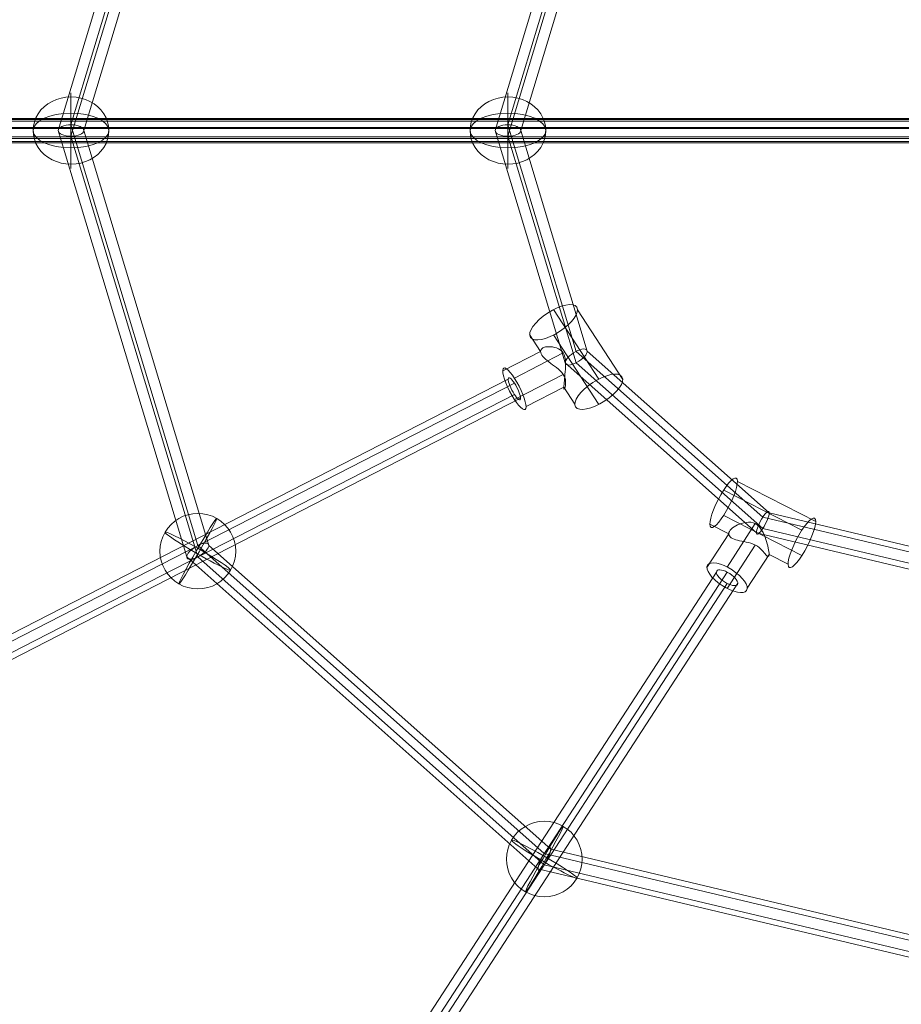
# Model space of a CAD drawing. Units: millimetres. Extents: x 408 to 16048, y -3262 to 6013.
# Drawn here: x 10559 to 11165, y -771 to -95 of the extents above; entities that cross this region are included whole.
import ezdxf

# ---------------------------------------------------------------- set-up
doc = ezdxf.new("R2010")
doc.units = ezdxf.units.MM
doc.header["$MEASUREMENT"] = 0
for name, color, linetype, lineweight in [('Level 8', 18, 'Continuous', 0), ('ropes2 - Level 26', 7, 'Continuous', 0), ('ropes2 - Level 27', 7, 'Continuous', 0)]:
    doc.layers.add(name, color=color, linetype=linetype, lineweight=lineweight)

# ---------------------------------------------------------------- blocks, each defined once
blk = doc.blocks.new('From Smart Solid_290')
at = {"layer": 'ropes2 - Level 27', "color": 12}
for p, q in [((-658.8, 0), (-570.54, 292.78)), ((-650, 3.9), (-562.92, 292.76)), ((-650, -3.9), (-562.92, 284.97)), ((-641.2, 0), (-555.3, 284.96)), ((-570.54, -292.78), (-658.8, 0)), ((-562.92, -284.97), (-650, 3.9)), ((-555.3, -284.96), (-641.2, 0)), ((-562.92, -292.76), (-650, -3.9)), ((-325, -496.44), (-562.92, -284.97)), ((-320.6, -493.56), (-555.3, -284.96)), ((-329.4, -507.11), (-570.54, -292.78)), ((-325, -504.23), (-562.92, -292.76)), ((0, -569.91), (-320.6, -493.56)), ((0, -573.84), (-325, -496.44)), ((0, -585.56), (-329.4, -507.11)), ((0, -581.63), (-325, -504.23))]:
    blk.add_line(p, q, dxfattribs=at)
at = {"layer": 'ropes2 - Level 27', "color": 12, "extrusion": (0, 0, -1)}
for centre, major_axis, ratio in [((-650, 0), (8.8, 0), 0.44264), ((-562.92, -288.87), (7.4, 4.73), 0.384925), ((-325, -500.33), (4.04, 7.76), 0.223804)]:
    blk.add_ellipse(centre, major_axis=major_axis, ratio=ratio, dxfattribs=at)
blk = doc.blocks.new('From Smart Solid_291')
at = {"layer": 'ropes2 - Level 27', "color": 12}
for p, q in [((-179.4, 276.18), (0, 318.91)), ((0, 319.83), (0, 302.35)), ((0, 318.91), (179.4, 276.18)), ((-175, 273.3), (0, 314.98)), ((0, 314.98), (175, 273.3)), ((-175, 265.51), (0, 307.19)), ((0, 307.19), (175, 265.51)), ((-170.6, 262.64), (0, 303.27)), ((0, 303.27), (170.6, 262.64)), ((-310.73, 159.45), (-179.4, 276.18)), ((-303.11, 159.44), (-175, 273.3)), ((175, 273.3), (303.11, 159.44)), ((179.4, 276.18), (310.73, 159.45)), ((-303.11, 151.65), (-175, 265.51)), ((175, 265.51), (303.11, 151.65)), ((-295.49, 151.63), (-170.6, 262.64)), ((170.6, 262.64), (295.49, 151.63)), ((-358.8, 0), (-310.73, 159.45)), ((-350, 3.9), (-303.11, 159.44)), ((303.11, 159.44), (350, 3.9)), ((310.73, 159.45), (358.8, 0)), ((-350, -3.9), (-303.11, 151.65)), ((-341.2, 0), (-295.49, 151.63)), ((295.49, 151.63), (341.2, 0)), ((303.11, 151.65), (350, -3.9)), ((-310.73, -159.45), (-358.8, 0)), ((-303.11, -151.65), (-350, 3.9)), ((-295.49, -151.63), (-341.2, 0)), ((341.2, 0), (295.49, -151.63)), ((350, 3.9), (303.11, -151.65)), ((358.8, 0), (310.73, -159.45)), ((-303.11, -159.44), (-350, -3.9)), ((350, -3.9), (303.11, -159.44)), ((-175, -265.51), (-303.11, -151.65)), ((-170.6, -262.64), (-295.49, -151.63)), ((295.49, -151.63), (170.6, -262.64)), ((303.11, -151.65), (175, -265.51)), ((-179.4, -276.18), (-310.73, -159.45)), ((-175, -273.3), (-303.11, -159.44)), ((303.11, -159.44), (175, -273.3)), ((310.73, -159.45), (179.4, -276.18)), ((0, -303.27), (-170.6, -262.64)), ((170.6, -262.64), (0, -303.27)), ((0, -307.19), (-175, -265.51)), ((175, -265.51), (0, -307.19)), ((0, -318.91), (-179.4, -276.18)), ((0, -314.98), (-175, -273.3)), ((175, -273.3), (0, -314.98)), ((179.4, -276.18), (0, -318.91)), ((0, -319.83), (0, -302.35))]:
    blk.add_line(p, q, dxfattribs=at)
at = {"layer": 'ropes2 - Level 27', "color": 12, "extrusion": (0, 0, -1)}
for centre, major_axis, ratio in [((-175, 269.41), (4.04, -7.76), 0.223804), ((-303.11, 155.54), (7.4, -4.73), 0.384925), ((-350, 0), (8.8, 0), 0.44264), ((-303.11, -155.54), (7.4, 4.73), 0.384925), ((-175, -269.41), (4.04, 7.76), 0.223804)]:
    blk.add_ellipse(centre, major_axis=major_axis, ratio=ratio, dxfattribs=at)
at = {"layer": 'ropes2 - Level 27', "color": 12}
for centre, major_axis, ratio in [((175, 269.41), (-4.04, -7.76), 0.223804), ((303.11, 155.54), (-7.4, -4.73), 0.384925), ((350, 0), (-8.8, 0), 0.44264), ((303.11, -155.54), (-7.4, 4.73), 0.384925), ((175, -269.41), (-4.04, 7.76), 0.223804)]:
    blk.add_ellipse(centre, major_axis=major_axis, ratio=ratio, dxfattribs=at)
blk = doc.blocks.new('From Smart Solid_296')
at = {"layer": 'ropes2 - Level 26', "color": 253}
for p, q in [((-16.34, 36.97), (37.35, 9.42)), ((-25.84, 31.05), (27.85, 3.5)), ((-25.84, 13.64), (27.85, -13.92)), ((-35.34, 7.72), (-22.35, 1.05)), ((-4.13, 8), (-23.5, -21.82)), ((-22.35, 1.05), (-37.35, -22.04)), ((-4.13, -6.68), (-23.5, -36.48)), ((5.37, -13.16), (-9.64, -36.26)), ((5.34, -13.16), (18.35, -19.83))]:
    blk.add_line(p, q, dxfattribs=at)
at = {"layer": 'ropes2 - Level 26', "color": 253, "extrusion": (0, 0, -1)}
blk.add_ellipse((-25.84, 22.34), major_axis=(8.67, 16.9), ratio=0.229127, dxfattribs=at)
at = {"layer": 'ropes2 - Level 26', "color": 253}
for centre, major_axis, ratio in [((27.85, -5.21), (-8.67, -16.9), 0.229127), ((-23.5, -29.15), (-13.42, 8.72), 0.39686)]:
    blk.add_ellipse(centre, major_axis=major_axis, ratio=ratio, dxfattribs=at)
blk.add_open_spline([(-22.35, 1.05), (-22.35, 3.13), (-19.76, 5.49), (-14.53, 7.91), (-12.54, 8.56), (-8.36, 9.13), (-6.06, 9.01), (-2.2, 7.03), (-0.7, 5.22), (1.54, 1.36), (2.39, -0.75), (4.5, -6.93), (5.35, -11.06), (5.36, -14.19), (5.15, -14.67), (4.37, -14.63), (3.82, -14.13), (2.42, -12.54), (1.57, -11.45), (-0.67, -9.03), (-2.16, -7.67), (-6.01, -5.68), (-8.31, -5.09), (-12.49, -4.2), (-14.49, -3.85), (-17.99, -2.93), (-19.52, -2.37), (-21.71, -0.9), (-22.35, 0.01), (-22.35, 1.05)], degree=3, knots=[0, 0, 0, 0, 0.125, 0.125, 0.1875, 0.1875, 0.25, 0.25, 0.3125, 0.3125, 0.375, 0.375, 0.5, 0.5, 0.5625, 0.5625, 0.625, 0.625, 0.6875, 0.6875, 0.75, 0.75, 0.8125, 0.8125, 0.875, 0.875, 0.9375, 0.9375, 1, 1, 1, 1], dxfattribs=at)
blk = doc.blocks.new('From Smart Solid_297')
at = {"layer": 'ropes2 - Level 26', "color": 253}
for p, q in [((-6.26, 32.63), (24.74, -15.1)), ((10.19, 32.36), (41.19, -15.36)), ((-22.71, 15.48), (-15.21, 3.93)), ((-6.26, 15.21), (24.74, -32.51)), ((-15.21, 3.93), (-41.2, -9.4)), ((0.35, 2.83), (-33.2, -14.39)), ((0.34, -11.84), (-33.2, -29.05)), ((0.8, -20.69), (-25.2, -34.03)), ((0.78, -20.69), (8.29, -32.25))]:
    blk.add_line(p, q, dxfattribs=at)
at = {"layer": 'ropes2 - Level 26', "color": 253, "extrusion": (0, 0, -1)}
blk.add_ellipse((-6.26, 23.92), major_axis=(15.93, 10.35), ratio=0.39686, dxfattribs=at)
at = {"layer": 'ropes2 - Level 26', "color": 253}
for centre, major_axis, ratio in [((-33.2, -21.72), (-7.3, 14.24), 0.229127), ((24.74, -23.8), (-15.93, -10.35), 0.39686)]:
    blk.add_ellipse(centre, major_axis=major_axis, ratio=ratio, dxfattribs=at)
blk.add_open_spline([(-15.21, 3.93), (-15.21, 6.01), (-12.71, 7.15), (-7.88, 7.18), (-6.08, 6.93), (-2.55, 5.66), (-0.76, 4.56), (1.48, 1.14), (1.88, -1.13), (2.06, -5.57), (1.89, -7.84), (1.31, -14.38), (0.79, -18.59), (0.78, -21.72), (0.9, -22.18), (1.26, -22.04), (1.5, -21.47), (1.89, -19.63), (2.06, -18.38), (1.89, -15.39), (1.49, -13.58), (-0.72, -10.14), (-2.51, -8.58), (-6.04, -5.86), (-7.85, -4.6), (-11.08, -2.07), (-12.52, -0.81), (-14.6, 1.68), (-15.21, 2.89), (-15.21, 3.93)], degree=3, knots=[0, 0, 0, 0, 0.125, 0.125, 0.1875, 0.1875, 0.25, 0.25, 0.3125, 0.3125, 0.375, 0.375, 0.5, 0.5, 0.5625, 0.5625, 0.625, 0.625, 0.6875, 0.6875, 0.75, 0.75, 0.8125, 0.8125, 0.875, 0.875, 0.9375, 0.9375, 1, 1, 1, 1], dxfattribs=at)
blk = doc.blocks.new('From Smart Solid_308')
at = {"layer": 'ropes2 - Level 27', "color": 12}
for p, q in [((-270.57, -130.12), (262.07, 143.21)), ((-266.32, -132.77), (266.32, 140.56)), ((-266.32, -140.56), (266.32, 132.77)), ((-262.07, -143.21), (270.57, 130.12))]:
    blk.add_line(p, q, dxfattribs=at)
for centre, major_axis in [((266.32, 136.67), (3.88, -7.56)), ((-266.32, -136.67), (-3.88, 7.56))]:
    blk.add_ellipse(centre, major_axis=major_axis, ratio=0.229127, dxfattribs=at)
blk = doc.blocks.new('From Smart Solid_309')
at = {"layer": 'ropes2 - Level 27', "color": 12}
for p, q in [((-161.66, -233.76), (146.94, 241.32)), ((-154.3, -233.64), (154.3, 241.43)), ((-154.3, -241.43), (154.3, 233.64)), ((-146.94, -241.32), (161.66, 233.76))]:
    blk.add_line(p, q, dxfattribs=at)
for centre, major_axis in [((154.3, 237.54), (7.13, -4.63)), ((-154.3, -237.54), (-7.13, 4.63))]:
    blk.add_ellipse(centre, major_axis=major_axis, ratio=0.39686, dxfattribs=at)
blk = doc.blocks.new('From Smart Solid_312')
at = {"layer": 'ropes2 - Level 27', "color": 12}
for p, q in [((870, 8.27), (-870, 8.27)), ((870, 7.64), (-870, 7.64)), ((870, 6.36), (-870, 6.36)), ((870, 2.13), (-870, 2.13)), ((870, 1.41), (-870, 1.41)), ((870, -4.36), (-870, -4.36)), ((870, -5.47), (-870, -5.47)), ((870, -7.56), (-870, -7.56)), ((870, -8.48), (-870, -8.48))]:
    blk.add_line(p, q, dxfattribs=at)
blk = doc.blocks.new('From Smart Solid_323')
at = {"layer": 'ropes2 - Level 26', "color": 253, "extrusion": (0, 0, -1)}
for major_axis, ratio, start_param, end_param in [((-26, 0), 0.997142, 0.523598, 3.665191), ((-22.5, 13.03), 0.065424, 6.245323, 9.386915)]:
    blk.add_ellipse((0, 0), major_axis=major_axis, ratio=ratio, start_param=start_param, end_param=end_param, dxfattribs=at)
blk.add_ellipse((0, 0), major_axis=(-12.97, -22.53), ratio=0.037772, dxfattribs=at)
at = {"layer": 'ropes2 - Level 26', "color": 253}
for major_axis, ratio, start_param, end_param in [((26, 0), 0.997142, 2.617994, 5.759587), ((22.5, -13.03), 0.065424, 3.179455, 6.321048)]:
    blk.add_ellipse((0, 0), major_axis=major_axis, ratio=ratio, start_param=start_param, end_param=end_param, dxfattribs=at)
blk = doc.blocks.new('From Smart Solid_324')
at = {"layer": 'ropes2 - Level 26', "color": 253, "extrusion": (0, 0, -1)}
for major_axis, ratio, start_param, end_param in [((-26, 0), 0.997142, 0.523598, 3.665191), ((-22.5, 13.03), 0.065424, 6.245323, 9.386915)]:
    blk.add_ellipse((0, 0), major_axis=major_axis, ratio=ratio, start_param=start_param, end_param=end_param, dxfattribs=at)
blk.add_ellipse((0, 0), major_axis=(-12.97, -22.53), ratio=0.037772, dxfattribs=at)
at = {"layer": 'ropes2 - Level 26', "color": 253}
for major_axis, ratio, start_param, end_param in [((26, 0), 0.997142, 2.617994, 5.759587), ((22.5, -13.03), 0.065424, 3.179455, 6.321048)]:
    blk.add_ellipse((0, 0), major_axis=major_axis, ratio=ratio, start_param=start_param, end_param=end_param, dxfattribs=at)
blk = doc.blocks.new('From Smart Solid_331')
at = {"layer": 'ropes2 - Level 26', "color": 253}
for p, q in [((0, -23.11), (0, 26)), ((0, 23.11), (0, -26))]:
    blk.add_line(p, q, dxfattribs=at)
blk.add_ellipse((0, 0), major_axis=(-26, 0), ratio=0.888821, start_param=4.712389, end_param=7.853982, dxfattribs=at)
at = {"layer": 'ropes2 - Level 26', "color": 253, "extrusion": (0, 0, -1)}
blk.add_ellipse((0, 0), major_axis=(-26, 0), ratio=0.888821, start_param=1.570796, end_param=4.712389, dxfattribs=at)
at = {"layer": 'ropes2 - Level 26', "color": 253}
blk.add_ellipse((0, 0), major_axis=(26, 0), ratio=0.458254, dxfattribs=at)
blk = doc.blocks.new('From Smart Solid_332')
at = {"layer": 'ropes2 - Level 26', "color": 253}
for p, q in [((0, -23.11), (0, 26)), ((0, 23.11), (0, -26))]:
    blk.add_line(p, q, dxfattribs=at)
blk.add_ellipse((0, 0), major_axis=(-26, 0), ratio=0.888821, start_param=4.712389, end_param=7.853982, dxfattribs=at)
at = {"layer": 'ropes2 - Level 26', "color": 253, "extrusion": (0, 0, -1)}
blk.add_ellipse((0, 0), major_axis=(-26, 0), ratio=0.888821, start_param=1.570796, end_param=4.712389, dxfattribs=at)
at = {"layer": 'ropes2 - Level 26', "color": 253}
blk.add_ellipse((0, 0), major_axis=(26, 0), ratio=0.458254, dxfattribs=at)
blk = doc.blocks.new('ropes2')
at = {"layer": 'ropes2 - Level 26', "color": 253}
for name, p in [('From Smart Solid_332', (10594.6355, -170.8135)), ('From Smart Solid_331', (10894.6355, -170.8135)), ('From Smart Solid_297', (10932.2865, -326.4165)), ('From Smart Solid_296', (11068.631, -448.7905)), ('From Smart Solid_324', (10681.7185, -459.681)), ('From Smart Solid_323', (10919.6355, -671.146))]:
    blk.add_blockref(name, p, dxfattribs=at)
at = {"layer": 'ropes2 - Level 27', "color": 12}
for name, p in [('From Smart Solid_290', (11244.6355, -170.814)), ('From Smart Solid_291', (11244.6355, -170.814)), ('From Smart Solid_312', (11244.6355, -170.807)), ('From Smart Solid_308', (10632.7705, -484.7995)), ('From Smart Solid_309', (10890.8375, -715.48))]:
    blk.add_blockref(name, p, dxfattribs=at)

msp = doc.modelspace()

# ---------------------------------------------------------------- block references
at = {"layer": 'Level 8', "color": 7, "linetype": 'Continuous', "lineweight": 0}
msp.add_blockref('ropes2', (0, 0), dxfattribs=at)

doc.saveas('drawing.dxf')
